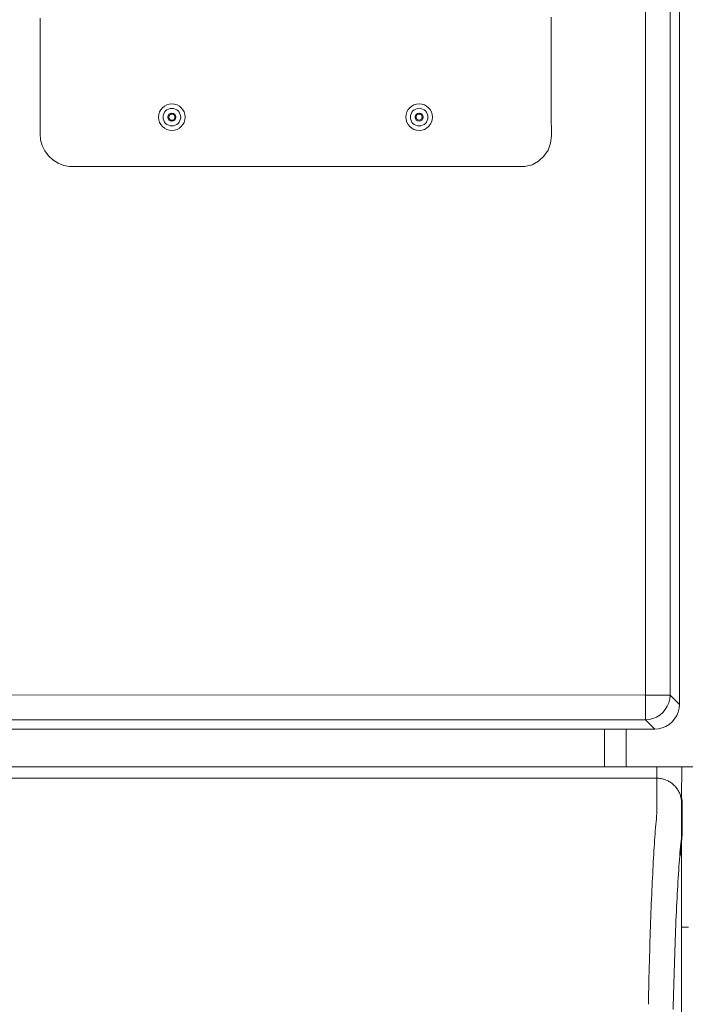
# Model space of a CAD drawing. Units: inches. Extents: x -146 to 149, y 0 to 225.
# Drawn here: x 10 to 16, y 47 to 57 of the extents above; entities that cross this region are included whole.
import ezdxf

# ---------------------------------------------------------------- set-up
doc = ezdxf.new("R2010")
doc.units = ezdxf.units.IN
doc.header["$MEASUREMENT"] = 0
doc.layers.add('Unnamed [1.1]', color=7, linetype='Continuous', lineweight=0)
doc.layers.add('Unnamed [1]', color=7, linetype='Continuous', lineweight=0)

msp = doc.modelspace()

# ---------------------------------------------------------------- linework, layer by layer
at = {"layer": 'Unnamed [1.1]', "color": 18, "linetype": 'Continuous', "lineweight": 0}
for points in [[(10.2101163, 55.6289296), (10.1503529, 55.6400178), (10.0934639, 55.6635104), (10.0417776, 55.6966176), (9.9971759, 55.7382162), (9.9608402, 55.7869751), (9.9332384, 55.8417062), (9.9165969, 55.9007286), (9.9131344, 55.9619451), (9.9134852, 56.0235582), (9.913419, 56.0851211), (9.9133405, 56.1466864), (9.9133139, 56.2082616), (9.9133232, 56.2698437), (9.9133522, 56.3314295), (9.9133853, 56.3930161), (9.9134146, 56.4546019), (9.9134399, 56.5161869), (9.9134613, 56.5777711), (9.9134791, 56.6393546), (9.9134934, 56.7009374), (9.9135044, 56.7625195), (9.9135122, 56.824101), (9.913517, 56.8856818), (9.913519, 56.9472621), (9.9135184, 57.0088419), (9.9135154, 57.0704211), (9.91351, 57.1319999)], [(15.0797609, 57.1415085), (15.0797521, 57.0663895), (15.0797437, 56.9912706), (15.0797367, 56.9161516), (15.079732, 56.8410327), (15.0797306, 56.7659137), (15.0797335, 56.6907948), (15.0797414, 56.6156759), (15.0797555, 56.5405571), (15.0797766, 56.4654382), (15.0798056, 56.3903195), (15.0798436, 56.3152007), (15.0798915, 56.240082), (15.0799501, 56.1649634), (15.0800205, 56.0898448), (15.080817, 56.0147539), (15.0806029, 55.939502), (15.0722403, 55.865363), (15.0472954, 55.7953979), (15.0061498, 55.7333542), (14.9514277, 55.6831331), (14.8860432, 55.6483845), (14.8140422, 55.6315006), (14.7391007, 55.6288022), (14.6636769, 55.6297995), (14.5882156, 55.6303252), (14.5127266, 55.6304888), (14.4372199, 55.6304001), (14.3617056, 55.6301688), (14.2861935, 55.6299046), (14.2106918, 55.6296968), (14.1352001, 55.629553), (14.0597164, 55.6294606), (13.9842385, 55.6294068), (13.9087641, 55.6293788), (13.833291, 55.6293639), (13.7578176, 55.6293516), (13.6823434, 55.6293396), (13.6068684, 55.629328), (13.5313927, 55.6293168), (13.4559163, 55.6293058), (13.3804392, 55.6292952), (13.3049615, 55.6292849), (13.2294831, 55.6292749), (13.1540041, 55.6292652), (13.0785246, 55.6292557), (13.0030445, 55.6292465), (12.9275638, 55.6292374), (12.8520827, 55.6292286), (12.7766011, 55.62922), (12.701119, 55.6292116), (12.6256365, 55.6292033), (12.5501536, 55.6291951), (12.4746703, 55.6291871), (12.3991866, 55.6291792), (12.3237026, 55.6291714), (12.2482183, 55.6291637), (12.1727338, 55.6291561), (12.0972489, 55.6291485), (12.0217638, 55.6291409), (11.9462786, 55.6291334), (11.8707931, 55.6291258), (11.7953075, 55.6291183), (11.7198217, 55.6291107), (11.6443359, 55.6291031), (11.5688499, 55.6290954), (11.4933639, 55.6290877), (11.4178779, 55.6290799), (11.3423918, 55.6290719), (11.2669057, 55.6290639), (11.1914197, 55.6290557), (11.1159338, 55.6290473), (11.0404479, 55.6290388), (10.9649622, 55.6290301), (10.8894766, 55.6290212), (10.8139911, 55.6290121), (10.7385059, 55.6290028), (10.6630208, 55.6289932), (10.587536, 55.6289833), (10.5120514, 55.6289732), (10.4365672, 55.6289628), (10.3610832, 55.6289521), (10.2855996, 55.628941), (10.2101163, 55.6289296)]]:
    msp.add_lwpolyline(points, dxfattribs=at)
at = {"layer": 'Unnamed [1.1]', "color": 18, "linetype": 'Continuous', "lineweight": 0, "true_color": 0x000000}
for centre, radius, start, end in [((11.2441201, 56.1291178), 0.135, 0, 180), ((13.7441202, 56.1295727), 0.135, 0, 180), ((11.2441201, 56.1291178), 0.089, 0, 180), ((11.2441201, 56.1291178), 0.04125, 0, 180), ((13.7441202, 56.1295727), 0.089, 0, 180), ((13.7441202, 56.1295727), 0.04125, 0, 180), ((11.2441201, 56.1291178), 0.135, 180, 0), ((11.2441201, 56.1291178), 0.089, 180, 0), ((11.2441201, 56.1291178), 0.04125, 180, 0), ((11.2441201, 56.1291178), 0.03125, 90, 180), ((11.2441201, 56.1291178), 0.03125, 180, 270), ((11.2441201, 56.1291178), 0.03125, 0, 90), ((11.2441201, 56.1291178), 0.03125, 270, 0), ((13.7441202, 56.1295727), 0.135, 180, 0), ((13.7441202, 56.1295727), 0.089, 180, 0), ((13.7441202, 56.1295727), 0.04125, 180, 0), ((13.7441202, 56.1295727), 0.03125, 90, 180), ((13.7441202, 56.1295727), 0.03125, 180, 270), ((13.7441202, 56.1295727), 0.03125, 0, 90), ((13.7441202, 56.1295727), 0.03125, 270, 0)]:
    msp.add_arc(centre, radius, start, end, dxfattribs=at)
at = {"layer": 'Unnamed [1]', "color": 18, "linetype": 'Continuous', "lineweight": 0, "true_color": 0x000000}
for p, q in [((16.0333801, 50.0347936), (16.0333801, 94.2921)), ((16.2804195, 50.2844525), (16.2804195, 94.2921)), ((16.3749162, 50.1899558), (16.3749162, 94.2921)), ((16.0333801, 50.2844525), (0.0027053, 50.2932506)), ((16.2037979, 50.2844525), (16.0333801, 50.2844525)), ((16.2804195, 50.2844525), (16.2037979, 50.2844525)), ((16.2804195, 50.2844525), (16.3749162, 50.1899558)), ((-16.0303031, 50.0348249), (16.0307621, 50.0347951)), ((16.0333801, 50.0347936), (16.1278768, 49.940297)), ((15.8383095, 49.9402984), (-15.1993471, 49.9402984)), ((15.6113657, 49.9402984), (-15.1967397, 49.9402984)), ((15.6175541, 49.56), (15.6175541, 49.9402984)), ((15.8383095, 49.9402984), (15.8383095, 49.56)), ((16.1252588, 49.9402984), (15.8383095, 49.9402984)), ((-15.1993471, 49.5599662), (15.617554, 49.56)), ((-15.1967398, 49.56), (15.6113655, 49.5599662)), ((15.617554, 49.56), (15.8265267, 49.56)), ((15.8265267, 49.56), (15.8383095, 49.56)), ((15.8383095, 49.56), (16.5418649, 49.56)), ((16.3972913, 47.935574), (16.4668649, 47.935574)), ((16.3972721, 47.2932822), (16.3971335, 45.4932808))]:
    msp.add_line(p, q, dxfattribs=at)
for points in [[(16.2070553, 50.1081593), (16.2324985, 50.1379284), (16.2529916, 50.1712928), (16.2680317, 50.2074339), (16.2772497, 50.2454648), (16.2804195, 50.2844525)], [(16.3018347, 50.0133799), (16.327266, 50.0431609), (16.3477237, 50.0765606), (16.3627059, 50.1127597), (16.3718448, 50.1508698), (16.3749162, 50.1899558)], [(16.0307621, 50.0347951), (16.0697498, 50.0379649), (16.1077807, 50.0471829), (16.1439218, 50.062223), (16.1772862, 50.0827161), (16.2070553, 50.1081593)], [(16.1252588, 49.9402984), (16.1643448, 49.9433698), (16.2024549, 49.9525087), (16.238654, 49.9674909), (16.2720537, 49.9879486), (16.3018347, 50.0133799)]]:
    msp.add_lwpolyline(points, dxfattribs=at)
at = {"layer": 'Unnamed [1]', "color": 18, "linetype": 'Continuous', "lineweight": 0}
for points in [[(16.1472531, 49.4432818), (16.1472494, 49.4427769), (16.1472474, 49.4412699), (16.1472466, 49.4387634), (16.1472463, 49.4352599), (16.147246, 49.4307619), (16.147245, 49.425272), (16.1472428, 49.4187926), (16.1472387, 49.4113262), (16.1472321, 49.4028755), (16.1472225, 49.3934429), (16.1472093, 49.383031), (16.1471918, 49.3716422), (16.1471694, 49.3592791), (16.1471416, 49.3459443), (16.1471077, 49.3316401), (16.1470671, 49.3163692), (16.1470193, 49.3001341), (16.1469636, 49.2829373), (16.1468995, 49.2647813), (16.1468263, 49.2456686), (16.1467488, 49.2256022), (16.1466931, 49.2045861), (16.1466907, 49.1826249), (16.1467732, 49.159723), (16.1469719, 49.135885), (16.1471845, 49.1111181), (16.1467725, 49.0854399), (16.1450042, 49.0588703), (16.142074, 49.031416), (16.1391029, 49.0030708), (16.1365248, 48.9738444), (16.1339982, 48.9437557), (16.1315216, 48.9128112), (16.1290935, 48.8810177), (16.1267126, 48.8483819), (16.1243774, 48.8149104), (16.1220864, 48.7806099), (16.1198383, 48.7454871), (16.1176316, 48.7095487), (16.1154648, 48.6728013), (16.1133288, 48.6352811), (16.1112161, 48.5970262), (16.1091272, 48.5580464), (16.1070626, 48.5183517), (16.1050228, 48.4779519), (16.1030086, 48.4368569), (16.1010204, 48.3950767), (16.0990588, 48.3526211), (16.0971244, 48.3094999), (16.0952177, 48.2657232), (16.0933394, 48.2213007), (16.09149, 48.1762423), (16.08967, 48.130558), (16.0878801, 48.0842577), (16.0861208, 48.0373511), (16.0843926, 47.9898483), (16.0826963, 47.941759), (16.0810322, 47.8930932), (16.079401, 47.8438608), (16.0778033, 47.7940717), (16.0762396, 47.7437357), (16.0747105, 47.6928627), (16.0732166, 47.6414627), (16.0717585, 47.5895454), (16.0703366, 47.5371209), (16.0689517, 47.4841989), (16.0676042, 47.4307894), (16.0662947, 47.3769023), (16.0650238, 47.3225474), (16.0637921, 47.2677346), (16.0626001, 47.2124739), (16.0614485, 47.156775)], [(16.1472531, 49.4432818), (16.1571766, 49.443085), (16.167049, 49.4424975), (16.1768596, 49.4415237), (16.186598, 49.4401678), (16.1962537, 49.4384343), (16.2058162, 49.4363275), (16.2152751, 49.4338517), (16.2246197, 49.4310113), (16.2338397, 49.4278107), (16.2429246, 49.4242541), (16.2518638, 49.4203459), (16.2606468, 49.4160906), (16.2692632, 49.4114923), (16.2777024, 49.4065555), (16.285954, 49.4012846), (16.2940074, 49.3956838), (16.3018523, 49.3897576), (16.309478, 49.3835102), (16.3168741, 49.376946), (16.32403, 49.3700695), (16.3309076, 49.3629146), (16.3374728, 49.3555196), (16.3437211, 49.347895), (16.3496483, 49.3400514), (16.3552499, 49.3319991), (16.3605216, 49.3237487), (16.3654592, 49.3153108), (16.3700581, 49.3066957), (16.3743141, 49.2979139), (16.3782229, 49.2889761), (16.38178, 49.2798926), (16.3849812, 49.270674), (16.387822, 49.2613307), (16.3902982, 49.2518732), (16.3924054, 49.2423121), (16.3941392, 49.2326578), (16.3954953, 49.2229208), (16.3964693, 49.2131116), (16.3970569, 49.2032408), (16.3972538, 49.1933187)], [(16.3972535, 49.1932822), (16.3970566, 49.2032057), (16.396469, 49.2130781), (16.395495, 49.2228887), (16.3941389, 49.2326271), (16.3924051, 49.2422829), (16.390298, 49.2518454), (16.3878218, 49.2613042), (16.384981, 49.2706489), (16.3817798, 49.2798689), (16.3782227, 49.2889537), (16.3743139, 49.2978928), (16.3700579, 49.3066758), (16.365459, 49.3152921), (16.3605215, 49.3237313), (16.3552497, 49.3319829), (16.3496481, 49.3400363), (16.343721, 49.3478811), (16.3374727, 49.3555067), (16.3309076, 49.3629028), (16.3240299, 49.3700587), (16.316874, 49.3769363), (16.3094779, 49.3835015), (16.3018522, 49.3897497), (16.2940073, 49.3956769), (16.2859539, 49.4012784), (16.2777023, 49.4065502), (16.269263, 49.4114877), (16.2606466, 49.4160866), (16.2518636, 49.4203426), (16.2429244, 49.4242513), (16.2338395, 49.4278084), (16.2246195, 49.4310095), (16.2152749, 49.4338503), (16.205816, 49.4363265), (16.1962535, 49.4384336), (16.1865978, 49.4401674), (16.1768594, 49.4415234), (16.1670488, 49.4424974), (16.1571766, 49.443085), (16.1472531, 49.4432818)], [(16.312167, 47.1057427), (16.3134915, 47.1632089), (16.3148652, 47.2201539), (16.3162874, 47.2765644), (16.3177574, 47.3324272), (16.3192743, 47.3877291), (16.3208375, 47.4424569), (16.3224462, 47.4965973), (16.3240997, 47.5501371), (16.3257972, 47.6030632), (16.3275381, 47.6553622), (16.3293215, 47.7070209), (16.3311468, 47.7580262), (16.3330132, 47.8083648), (16.33492, 47.8580235), (16.3368663, 47.9069891), (16.3388516, 47.9552483), (16.3408751, 48.0027879), (16.342936, 48.0495947), (16.3450335, 48.0956555), (16.347167, 48.1409571), (16.3493358, 48.1854862), (16.351539, 48.2292296), (16.3537759, 48.2721741), (16.3560459, 48.3143065), (16.3583481, 48.3556135), (16.3606819, 48.3960819), (16.3630465, 48.4356986), (16.3654411, 48.4744502), (16.3678664, 48.5123224), (16.3703282, 48.5492961), (16.3728337, 48.585351), (16.3753901, 48.6204668), (16.3780045, 48.6546232), (16.3806841, 48.6878), (16.3834362, 48.719977), (16.3862678, 48.7511337), (16.3891863, 48.7812499), (16.3925368, 48.8103126), (16.3956412, 48.8384334), (16.3971519, 48.865755), (16.3972893, 48.8922073), (16.3970588, 48.9176143), (16.3969566, 48.9418904), (16.3969626, 48.965041), (16.3970346, 48.9870754), (16.39713, 49.0080029), (16.3972138, 49.0278307), (16.3972802, 49.0465572), (16.3973308, 49.0641785), (16.3973672, 49.0806908), (16.3973909, 49.0960903), (16.3974034, 49.1103733), (16.3974063, 49.1235357), (16.3974013, 49.1355739), (16.3973898, 49.1464841), (16.3973734, 49.1562623), (16.3973537, 49.1649049), (16.3973322, 49.1724079), (16.3973105, 49.1787676), (16.3972901, 49.1839801), (16.3972727, 49.1880416), (16.3972597, 49.1909484), (16.3972528, 49.1926965), (16.3972535, 49.1932822)], [(16.3843119, 48.6568339), (16.385569, 48.6728958), (16.3868221, 48.6887227), (16.3880804, 48.704317), (16.389353, 48.7196809), (16.3906491, 48.7348165), (16.3919777, 48.7497261), (16.3933481, 48.764412), (16.3947694, 48.7788765), (16.3962388, 48.7931235), (16.3977059, 48.8071647), (16.3991084, 48.8210134), (16.400384, 48.8346831), (16.4014704, 48.8481872), (16.4023051, 48.8615391), (16.402826, 48.8747521), (16.4029706, 48.8878398), (16.4029157, 48.9006645), (16.4028774, 48.9130954), (16.402853, 48.9251565), (16.4028399, 48.9368715), (16.4028354, 48.9482645), (16.4028366, 48.9593591), (16.4028408, 48.9701793), (16.4028454, 48.980749), (16.4028481, 48.9910872), (16.4028487, 49.0011944), (16.4028476, 49.0110659), (16.402845, 49.0206975), (16.4028414, 49.0300846), (16.4028371, 49.0392229), (16.4028324, 49.048108), (16.4028276, 49.0567353), (16.4028231, 49.0651012), (16.4028188, 49.0732047), (16.4028148, 49.0810457), (16.4028109, 49.0886239), (16.4028074, 49.0959391), (16.402804, 49.1029911), (16.4028008, 49.1097798), (16.4027978, 49.1163048), (16.402795, 49.1225661), (16.4027923, 49.1285633), (16.4027898, 49.1342963), (16.4027874, 49.1397648), (16.4027852, 49.1449687), (16.4027831, 49.1499078), (16.402781, 49.1545818), (16.402779, 49.1589905), (16.4027771, 49.1631337), (16.4027753, 49.1670113), (16.4027735, 49.1706229), (16.4027718, 49.1739684), (16.40277, 49.1770476), (16.4027683, 49.1798603), (16.4027666, 49.1824063), (16.4027648, 49.1846853), (16.4027631, 49.1866971), (16.4027612, 49.1884416), (16.4027594, 49.1899185), (16.4027574, 49.1911276), (16.4027554, 49.1920688), (16.4027533, 49.1927417), (16.4027511, 49.1931462), (16.4027487, 49.1932822)], [(16.3972535, 49.1932822), (16.3972535, 49.1932822), (16.3972535, 49.1932822), (16.3972535, 49.1932821), (16.3972535, 49.1932821), (16.3972535, 49.1932821), (16.3972535, 49.1932821), (16.3972536, 49.193282), (16.3972536, 49.193282), (16.3972536, 49.1932819), (16.3972536, 49.1932818), (16.3972536, 49.1932817), (16.3972536, 49.1932817), (16.3972536, 49.1932816), (16.3972537, 49.1932815), (16.3972537, 49.1932813), (16.3972537, 49.1932812), (16.3972537, 49.1932811), (16.3972537, 49.193281), (16.3972537, 49.1932808), (16.3972537, 49.1932807), (16.3972538, 49.1932805), (16.3972538, 49.1932803), (16.3972538, 49.1932802), (16.3972538, 49.19328)], [(16.3975328, 49.2440873), (16.3979546, 49.2420114), (16.3983588, 49.2399312), (16.3987456, 49.2378467), (16.3991149, 49.2357581), (16.3994665, 49.2336655), (16.3998005, 49.2315689), (16.4001169, 49.2294686), (16.4004155, 49.2273645), (16.4006964, 49.2252569), (16.4009595, 49.2231457), (16.4012047, 49.2210312), (16.4014321, 49.2189133), (16.4016415, 49.2167923), (16.4018329, 49.2146683), (16.4020063, 49.2125413), (16.4021617, 49.2104114), (16.4022989, 49.2082787), (16.402418, 49.2061435), (16.4025188, 49.2040056), (16.4026015, 49.2018654), (16.4026658, 49.1997228), (16.4027118, 49.197578), (16.4027395, 49.1954311), (16.4027487, 49.1932822)], [(16.397533, 49.2441148), (16.3979547, 49.2420393), (16.3983589, 49.2399594), (16.3987456, 49.2378753), (16.3991149, 49.2357871), (16.3994665, 49.2336948), (16.3998005, 49.2315986), (16.4001168, 49.2294987), (16.4004154, 49.227395), (16.4006963, 49.2252877), (16.4009593, 49.2231769), (16.4012046, 49.2210627), (16.4014319, 49.2189453), (16.4016413, 49.2168247), (16.4018327, 49.214701), (16.4020061, 49.2125744), (16.4021614, 49.2104449), (16.4022986, 49.2083126), (16.4024177, 49.2061777), (16.4025185, 49.2040403), (16.4026012, 49.2019004), (16.4026655, 49.1997582), (16.4027115, 49.1976138), (16.4027392, 49.1954673), (16.4027484, 49.1933187)], [(16.4027484, 49.1932784), (16.4027484, 49.1932787), (16.4027484, 49.193279), (16.4027484, 49.1932793), (16.4027484, 49.1932796), (16.4027484, 49.1932798), (16.4027485, 49.1932801), (16.4027485, 49.1932803), (16.4027485, 49.1932805), (16.4027485, 49.1932807), (16.4027485, 49.1932809), (16.4027485, 49.1932811), (16.4027485, 49.1932813), (16.4027486, 49.1932814), (16.4027486, 49.1932815), (16.4027486, 49.1932817), (16.4027486, 49.1932818), (16.4027486, 49.1932819), (16.4027486, 49.193282), (16.4027486, 49.193282), (16.4027487, 49.1932821), (16.4027487, 49.1932821), (16.4027487, 49.1932821), (16.4027487, 49.1932822), (16.4027487, 49.1932822)]]:
    msp.add_lwpolyline(points, dxfattribs=at)
for points in [[(16.1477874, 49.559992, 0), (16.1477652, 49.5551291, 0), (16.1477429, 49.5502662, 0), (16.1477206, 49.5454032, 0), (16.1476984, 49.5405403, 0), (16.1476761, 49.5356774, 0), (16.1476539, 49.5308145, 0), (16.1476316, 49.5259515, 0), (16.1476093, 49.5210886, 0), (16.1475871, 49.5162257, 0), (16.1475648, 49.5113628, 0), (16.1475425, 49.5064998, 0), (16.1475203, 49.5016369, 0), (16.147498, 49.496774, 0), (16.1474758, 49.4919111, 0), (16.1474535, 49.4870481, 0), (16.1474312, 49.4821852, 0), (16.147409, 49.4773223, 0), (16.1473867, 49.4724594, 0), (16.1473644, 49.4675964, 0), (16.1473422, 49.4627335, 0), (16.1473199, 49.4578706, 0), (16.1472977, 49.4530077, 0), (16.1472754, 49.4481447, 0), (16.1472531, 49.4432818, 0)], [(16.3972553, 49.1936532, 0), (16.3973252, 49.2089183, 0), (16.3973951, 49.2241834, 0), (16.397465, 49.2394485, 0), (16.3975349, 49.2547137, 0), (16.3976048, 49.2699788, 0), (16.3976746, 49.2852439, 0), (16.3977445, 49.300509, 0), (16.3978144, 49.3157741, 0), (16.3978843, 49.3310393, 0), (16.3979542, 49.3463044, 0), (16.3980241, 49.3615695, 0), (16.3980939, 49.3768346, 0), (16.3981638, 49.3920998, 0), (16.3982337, 49.4073649, 0), (16.3983036, 49.42263, 0), (16.3983735, 49.4378951, 0), (16.3984434, 49.4531603, 0), (16.3985132, 49.4684254, 0), (16.3985831, 49.4836905, 0), (16.398653, 49.4989556, 0), (16.3987229, 49.5142208, 0), (16.3987928, 49.5294859, 0), (16.3988627, 49.544751, 0), (16.3989326, 49.5600161, 0)], [(16.1472531, 49.4432818, 0), (14.8014198, 49.44328, 0), (13.4555865, 49.4432782, 0), (12.1097531, 49.4432764, 0), (10.7639198, 49.4432746, 0), (9.4180865, 49.4432728, 0), (8.0722532, 49.443271, 0), (6.7264198, 49.4432692, 0), (5.3805865, 49.4432674, 0), (4.0347532, 49.4432656, 0), (2.6889198, 49.4432638, 0), (1.3430865, 49.443262, 0), (-0.0027468, 49.4432602, 0)], [(16.1472531, 49.4432818, 0), (14.8014198, 49.44328, 0), (13.4555865, 49.4432782, 0), (12.1097531, 49.4432764, 0), (10.7639198, 49.4432746, 0), (9.4180865, 49.4432728, 0), (8.0722532, 49.443271, 0), (6.7264198, 49.4432692, 0), (5.3805865, 49.4432674, 0), (4.0347532, 49.4432656, 0), (2.6889198, 49.4432638, 0), (1.3430865, 49.443262, 0), (-0.0027468, 49.4432602, 0)], [(16.3972553, 49.1936532, 0), (16.3972553, 49.1936392, 0), (16.3972552, 49.1936253, 0), (16.3972551, 49.1936114, 0), (16.3972551, 49.1935974, 0), (16.397255, 49.1935835, 0), (16.3972549, 49.1935695, 0), (16.3972549, 49.1935556, 0), (16.3972548, 49.1935417, 0), (16.3972548, 49.1935277, 0), (16.3972547, 49.1935138, 0), (16.3972546, 49.1934999, 0), (16.3972546, 49.1934859, 0), (16.3972545, 49.193472, 0), (16.3972544, 49.1934581, 0), (16.3972544, 49.1934441, 0), (16.3972543, 49.1934302, 0), (16.3972542, 49.1934163, 0), (16.3972542, 49.1934023, 0), (16.3972541, 49.1933884, 0), (16.3972541, 49.1933745, 0), (16.397254, 49.1933605, 0), (16.3972539, 49.1933466, 0), (16.3972539, 49.1933326, 0), (16.3972538, 49.1933187, 0)], [(16.3972721, 47.2932822, 0), (16.3972714, 47.3724643, 0), (16.3972707, 47.4516464, 0), (16.39727, 47.5308285, 0), (16.3972693, 47.6100107, 0), (16.3972686, 47.6891928, 0), (16.3972679, 47.7683749, 0), (16.3972672, 47.847557, 0), (16.3972665, 47.9267392, 0), (16.3972658, 48.0059213, 0), (16.3972651, 48.0851034, 0), (16.3972644, 48.1642855, 0), (16.3972637, 48.2434677, 0), (16.397263, 48.3226498, 0), (16.3972623, 48.4018319, 0), (16.3972616, 48.481014, 0), (16.3972609, 48.5601962, 0), (16.3972602, 48.6393783, 0), (16.3972595, 48.7185604, 0), (16.3972588, 48.7977425, 0), (16.3972581, 48.8769247, 0), (16.3972574, 48.9561068, 0), (16.3972567, 49.0352889, 0), (16.397256, 49.114471, 0), (16.3972553, 49.1936532, 0)], [(16.4027469, 49.1936324, 0), (16.402747, 49.1936193, 0), (16.4027471, 49.1936063, 0), (16.4027471, 49.1935932, 0), (16.4027472, 49.1935801, 0), (16.4027472, 49.193567, 0), (16.4027473, 49.193554, 0), (16.4027474, 49.1935409, 0), (16.4027474, 49.1935278, 0), (16.4027475, 49.1935148, 0), (16.4027475, 49.1935017, 0), (16.4027476, 49.1934886, 0), (16.4027477, 49.1934756, 0), (16.4027477, 49.1934625, 0), (16.4027478, 49.1934494, 0), (16.4027478, 49.1934363, 0), (16.4027479, 49.1934233, 0), (16.402748, 49.1934102, 0), (16.402748, 49.1933971, 0), (16.4027481, 49.1933841, 0), (16.4027481, 49.193371, 0), (16.4027482, 49.1933579, 0), (16.4027483, 49.1933449, 0), (16.4027483, 49.1933318, 0), (16.4027484, 49.1933187, 0)]]:
    msp.add_polyline3d(points, dxfattribs=at)

doc.saveas('drawing.dxf')
